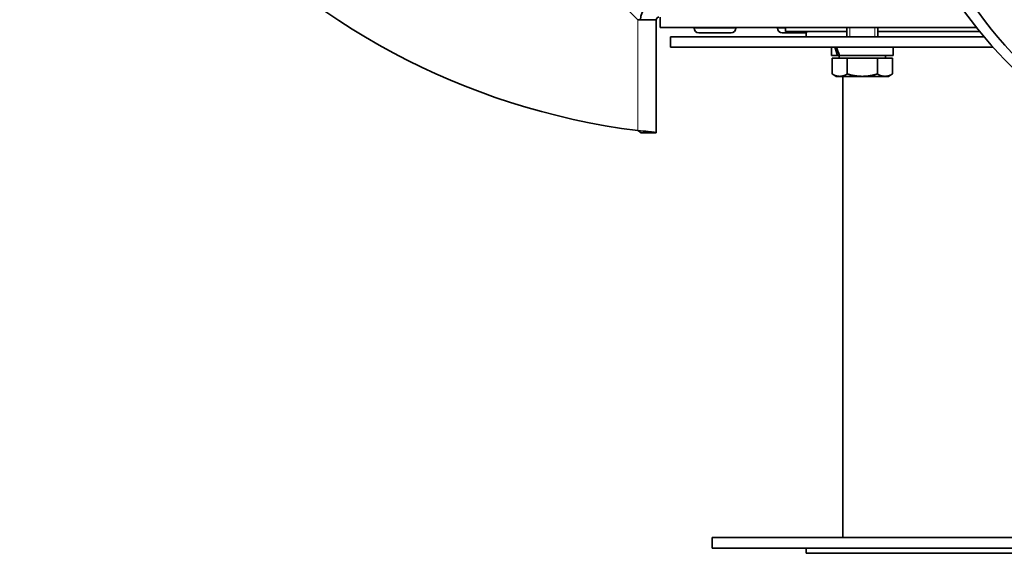
# Model space of a CAD drawing. Units: millimetres. Extents: x 623 to 1188, y -370 to 1701.
# Drawn here: x 623 to 811, y 378 to 480 of the extents above; entities that cross this region are included whole.
import ezdxf

# ---------------------------------------------------------------- set-up
doc = ezdxf.new("R2010")
doc.units = ezdxf.units.MM
doc.layers.add('Widoczne (ISO)', color=1, linetype='Continuous', lineweight=35)
doc.layers.add('Widoczne wąskie (ISO)', color=3, linetype='Continuous', lineweight=9)

msp = doc.modelspace()

# ---------------------------------------------------------------- linework, layer by layer
at = {"layer": 'Widoczne (ISO)'}
for p, q in [((741.25, 479.77), (736.4, 484.63)), ((741.25, 479.77), (744.75, 479.77)), ((744.75, 479.77), (744.75, 458.12)), ((745.5, 478.27), (745.5, 480.27)), ((745.5, 478.27), (806.16, 478.27)), ((752, 478.17), (752, 478.27)), ((760, 478.17), (760, 478.27)), ((768, 478.17), (768, 478.27)), ((769.54, 478.27), (769.54, 478.17)), ((781.26, 476.52), (781.26, 478.27)), ((787.26, 476.52), (787.26, 478.27)), ((807.59, 476.52), (747.5, 476.52)), ((747.5, 476.52), (747.5, 474.52)), ((759.1, 477.27), (752.9, 477.27)), ((773.53, 477.27), (768.9, 477.27)), ((781.26, 477.52), (769.53, 477.52)), ((773.5, 476.52), (773.5, 477.27)), ((806.77, 477.52), (787.26, 477.52)), ((747.5, 474.52), (809.33, 474.52)), ((778.36, 474.52), (778.36, 472.92)), ((790.16, 474.52), (790.16, 472.92)), ((779.47, 472.92), (778.36, 472.92)), ((778.48, 472.42), (781.37, 472.42)), ((778.48, 472.42), (778.48, 469.37)), ((779.88, 472.92), (779.47, 472.92)), ((779.82, 472.42), (779.82, 472.92)), ((790.16, 472.92), (779.88, 472.92)), ((781.37, 472.42), (787.14, 472.42)), ((781.37, 472.42), (781.37, 469.37)), ((787.14, 472.42), (787.14, 469.37)), ((787.14, 472.42), (790.03, 472.42)), ((788.7, 472.42), (788.7, 472.92)), ((790.03, 472.42), (790.03, 469.37)), ((779.26, 468.92), (778.48, 469.37)), ((779.26, 468.92), (779.93, 468.92)), ((779.93, 468.92), (784.26, 468.92)), ((780.5, 380.52), (780.5, 468.92)), ((784.26, 468.92), (788.59, 468.92)), ((788.59, 468.92), (789.26, 468.92)), ((789.26, 468.92), (790.03, 469.37)), ((741.75, 458.12), (744.75, 458.12)), ((755.5, 380.52), (1055.5, 380.52)), ((755.5, 378.52), (755.5, 380.52)), ((755.5, 378.52), (1055.5, 378.52)), ((773.5, 377.52), (773.5, 378.52)), ((1037.5, 377.52), (773.5, 377.52))]:
    msp.add_line(p, q, dxfattribs=at)
for centre, radius, start, end in [((758.22, 592.95), 135.5, 180.2858, 262.8052), ((745.25, 479.77), 3.5, 90, 180), ((745.25, 479.77), 0.5, 90, 180), ((752.9, 478.17), 0.9, 180, 270), ((759.1, 478.17), 0.9, 270, 0), ((768.9, 478.17), 0.9, 180, 270)]:
    msp.add_arc(centre, radius, start, end, dxfattribs=at)
for centre, major_axis, ratio, start_param, end_param in [((842.25, 592.95), (0, -135.5), 0.5, 4.717377, 6.157612), ((844.85, 592.95), (0, -135.5), 0.5, 4.717377, 6.157612), ((784.26, 473.97), (-3.76, 10.08), 0.451416, 1.349796, 1.506571), ((784.26, 475.08), (-3.76, 10.08), 0.451416, 1.458324, 1.61646)]:
    msp.add_ellipse(centre, major_axis=major_axis, ratio=ratio, start_param=start_param, end_param=end_param, dxfattribs=at)
for points, knots in [([(769.54, 478.17), (769.54, 478.08), (769.54, 477.99), (769.53, 477.83), (769.53, 477.76), (769.53, 477.63), (769.53, 477.57), (769.53, 477.52)], [0, 0, 0, 0, 0.02752538, 0.02752538, 0.05173948, 0.05173948, 0.07782535, 0.07782535, 0.07782535, 0.07782535]), ([(773.54, 477.52), (773.54, 477.44), (773.54, 477.38), (773.53, 477.29), (773.53, 477.27), (773.53, 477.27)], [0.00000252, 0.00000252, 0.00000252, 0.00000252, 0.03714614, 0.03714614, 0.07511724, 0.07511724, 0.07511724, 0.07511724]), ([(744.75, 458.12), (744.75, 458.2), (744.14, 458.29), (743.18, 458.37), (742.61, 458.42), (741.93, 458.47), (741.25, 458.52)], [0, 0, 0, 0, 0.987522, 0.987522, 0.987522, 1.570796, 1.570796, 1.570796, 1.570796])]:
    msp.add_open_spline(points, degree=3, knots=knots, dxfattribs=at)
for points in [[(778.48, 469.37), (779.26, 468.92), (779.93, 468.92)], [(779.93, 468.92), (780.6, 468.92), (781.37, 469.37)], [(781.37, 469.37), (782.92, 468.92), (784.26, 468.92)], [(784.26, 468.92), (785.6, 468.92), (787.14, 469.37)], [(787.14, 469.37), (787.92, 468.92), (788.59, 468.92)], [(788.59, 468.92), (789.26, 468.92), (790.03, 469.37)]]:
    msp.add_rational_spline(points, [1, 1.0379548493, 1], degree=2, dxfattribs=at)
msp.add_open_spline([(741.25, 458.52), (741.51, 458.38), (741.75, 458.25), (741.75, 458.12)], degree=3, dxfattribs=at)
at = {"layer": 'Widoczne wąskie (ISO)'}
for p, q in [((741.25, 458.52), (741.25, 479.77)), ((752, 478.17), (760, 478.17)), ((768, 478.17), (769.54, 478.17)), ((781.85, 478.27), (781.85, 476.52)), ((786.66, 476.52), (786.66, 478.27))]:
    msp.add_line(p, q, dxfattribs=at)

doc.saveas('drawing.dxf')
